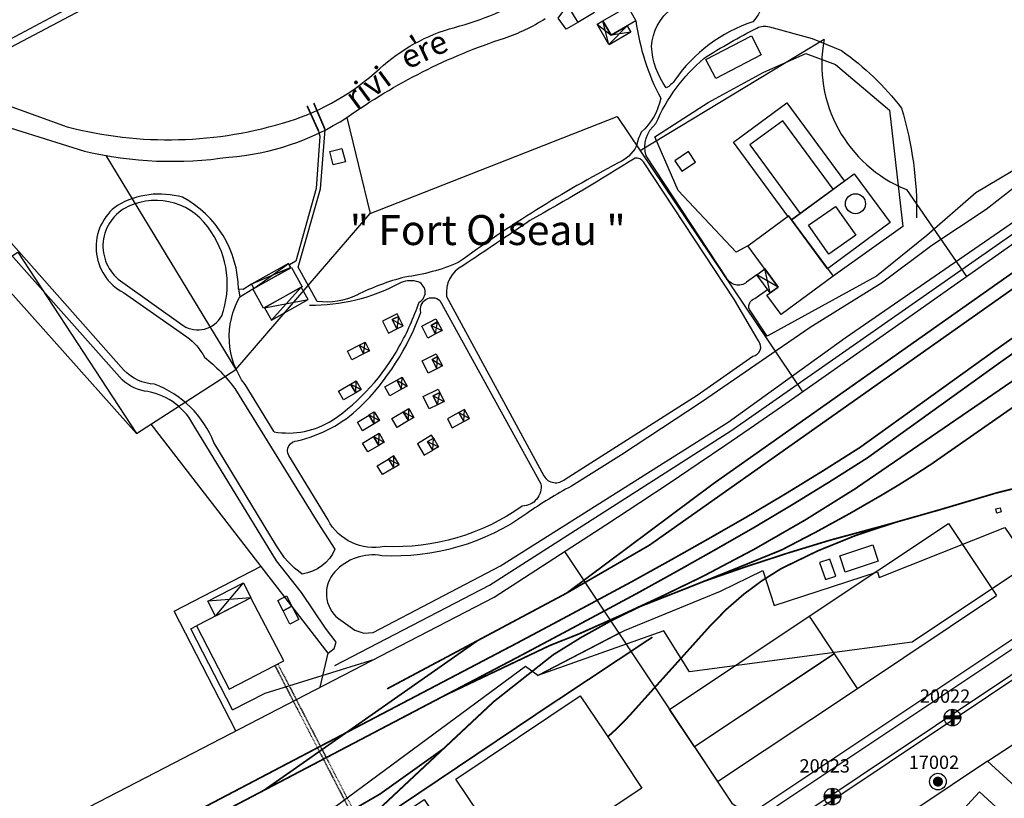
# Model space of a CAD drawing. Extents: x 604770 to 610497, y 93406 to 97522.
# Drawn here: x 606691 to 606986, y 96479 to 96713 of the extents above; entities that cross this region are included whole.
import ezdxf

# ---------------------------------------------------------------- set-up
doc = ezdxf.new("R2010")
doc.units = 0
doc.header["$LTSCALE"] = 0.2
doc.header["$MEASUREMENT"] = 0
doc.linetypes.add('CONTINU', pattern=[0])
doc.linetypes.add('TIR-COURT', pattern=[2.25, 1.5, -0.75])
doc.layers.get('0').update_dxf_attribs({"linetype": 'CONTINUOUS'})
for name, color, linetype in [('17-Darblay', 5, 'CONTINUOUS'), ('20-Gare', 40, 'CONTINUOUS'), ('BATIMENT-FIN', 7, 'CONTINUOUS'), ('PARCELLE', 9, 'CONTINUOUS'), ('REMISE', 8, 'CONTINUOUS'), ('RIVIERE', 5, 'CONTINUOUS'), ('TEXTE-LIEUDIT', 7, 'CONTINUOUS'), ('TEXTE-RIVIERE-AQUEDUC', 5, 'CONTINUOUS'), ('VOIE-FERREE', 7, 'CONTINUOUS'), ('VOIRIE', 7, 'CONTINUOUS')]:
    doc.layers.add(name, color=color, linetype=linetype)
doc.styles.add('LIEUDIT', font='romant', dxfattribs={"oblique": 13.5, "height": 9})
doc.styles.add('RIVIERE', font='ROMANT', dxfattribs={"oblique": 13.5, "height": 7})
doc.styles.get("Standard").update_dxf_attribs({"font": 'romans.shx'})

# ---------------------------------------------------------------- blocks, each defined once
blk = doc.blocks.new('150shp')
for p, q in [((1.41, 0.01), (-1.09, 0.01)), ((1.39, 0.11), (-1.08, 0.11)), ((-0.04, 1.14), (-0.04, -1.32)), ((0.06, 1.16), (0.06, -1.34)), ((0.16, 1.16), (0.16, -1.34)), ((0.26, 1.16), (0.26, -1.34)), ((0.36, 1.14), (0.36, -1.32)), ((1.41, -0.09), (-1.09, -0.09)), ((1.41, -0.19), (-1.09, -0.19)), ((1.39, -0.29), (-1.08, -0.29))]:
    blk.add_line(p, q)
blk = doc.blocks.new('150SHP1')
blk.add_circle((0, 0), 1.25)
blk.add_blockref('150shp', (-0.16, 0.09))
blk = doc.blocks.new('250BF')
at = {"const_width": 0.75}
blk.add_lwpolyline([(-0.375, 0, 1), (0.375, 0, 1)], format="xyb", close=True, dxfattribs=at)
blk = doc.blocks.new('250bf1')
blk.add_circle((0, 0), 1.25)
blk.add_blockref('250BF', (0, 0))

msp = doc.modelspace()

# ---------------------------------------------------------------- linework, layer by layer
at = {"layer": 'BATIMENT-FIN'}
for points in [[(606858.22, 96712.51), (606854.73, 96710.51), (606852.29, 96713.86), (606855.09, 96717.64)], [(606865.77, 96713.03), (606873.23, 96717.32), (606875.69, 96713.05), (606868.23, 96708.75)], [(606787.38, 96674.67), (606788.4, 96670.64), (606784.79, 96669.73), (606783.77, 96673.75)], [(606889.47, 96667.8), (606893.61, 96670.57), (606891.51, 96673.71), (606887.37, 96670.94)], [(606921.54, 96654.43), (606934.93, 96636.25), (606919.3, 96624.74), (606915.05, 96630.52), (606918.42, 96633), (606909.28, 96645.41)], [(606760.62, 96632.46), (606772.2, 96638.93), (606775.44, 96633.12), (606763.86, 96626.66)], [(606804.02, 96624.98), (606799.53, 96622.77), (606801.32, 96619.15), (606803.89, 96620.42), (606802.5, 96623.23), (606804.41, 96624.18)], [(606813.22, 96617.69), (606811.34, 96621.21), (606815.58, 96623.47), (606816.08, 96622.54), (606814.14, 96621.5), (606815.52, 96618.92)], [(606789.02, 96613.74), (606792.54, 96615.53), (606793.85, 96612.95), (606790.32, 96611.16)], [(606813.32, 96607.15), (606811.46, 96610.79), (606815.7, 96612.96), (606816.13, 96612.11), (606814.49, 96611.27), (606815.92, 96608.47)], [(606800.23, 96603.02), (606803.82, 96605.01), (606805.32, 96602.32), (606801.73, 96600.32)], [(606786.36, 96601.76), (606790, 96603.86), (606791.51, 96601.24), (606787.87, 96599.14)], [(606813.58, 96596.36), (606811.74, 96600.12), (606816.26, 96602.33), (606816.77, 96601.29), (606814.8, 96600.32), (606816.13, 96597.61)], [(606792.02, 96592.4), (606795.51, 96594.5), (606797.07, 96591.91), (606793.58, 96589.81)], [(606802.37, 96593.51), (606805.77, 96595.53), (606807.36, 96592.86), (606803.96, 96590.84)], [(606820.52, 96590.68), (606823.97, 96592.56), (606822.48, 96595.27), (606819.04, 96593.4)], [(606793.56, 96586.13), (606796.89, 96588.08), (606798.46, 96585.4), (606795.13, 96583.46)], [(606814.3, 96588.5), (606810.03, 96585.92), (606812.13, 96582.44), (606814.68, 96583.98), (606813.13, 96586.54), (606814.85, 96587.59)], [(606799.59, 96576.65), (606797.99, 96579.26), (606801.32, 96581.32), (606802.93, 96578.71)], [(606983.77, 96566.34), (606985.13, 96566.67), (606985.44, 96565.41), (606984.08, 96565.08)], [(606936.94, 96552.18), (606946.85, 96555.49), (606948.49, 96550.6), (606938.57, 96547.29)], [(606930.88, 96550.22), (606932.63, 96545.07), (606935.72, 96546.12), (606933.97, 96551.27)], [(606770.74, 96540.21), (606772.35, 96537.1), (606769.69, 96535.72), (606768.08, 96538.83)], [(606753.55, 96512.17), (606769.89, 96520.63), (606760.06, 96539.63), (606743.72, 96531.18)], [(606772.35, 96537.1), (606774.42, 96533.1), (606771.76, 96531.72), (606769.69, 96535.72)], [(606885.77, 96506.07), (606927.76, 96534.09), (606935.29, 96522.8), (606893.31, 96494.78)], [(606900.24, 96484.38), (606942.26, 96512.4), (606935.32, 96522.8), (606893.31, 96494.78)], [(606877.48, 96482.41), (606858.08, 96469.51), (606750.95, 96397.64), (606732.27, 96425.48), (606812.05, 96479.01), (606816.89, 96471.79), (606822.41, 96475.5), (606824.73, 96472.04), (606828.61, 96474.64), (606821.62, 96485.06), (606858.99, 96510.13), (606866.24, 96499.32)]]:
    msp.add_lwpolyline(points, close=True, dxfattribs=at)
for points in [[(606927.76, 96534.09), (606969.56, 96561.97)], [(606969.56, 96561.97), (606984.04, 96540.26)], [(606942.26, 96512.4), (606984.04, 96540.26)]]:
    msp.add_lwpolyline(points, dxfattribs=at)
at = {"layer": 'BATIMENT-FIN', "flags": 128}
msp.add_lwpolyline([(606974.14, 96476.05), (606978.9, 96481.26), (606985.08, 96475.62), (606980.32, 96470.41), (606974.14, 96476.05)], dxfattribs=at)
at = {"layer": 'PARCELLE'}
for points in [[(606854.69, 96553.8), (606866.62, 96561.55), (606876.89, 96568.27), (606885.99, 96574.29), (606894.43, 96579.94), (606902.71, 96585.57), (606911.31, 96591.49), (606920.74, 96598.05), (606931.49, 96605.58), (606943.91, 96614.29), (606957.66, 96623.97), (606972.26, 96634.26), (606987.22, 96644.84), (607002.06, 96655.37), (607016.3, 96665.5), (607029.44, 96674.89), (607041, 96683.21), (607050.68, 96690.22), (607058.86, 96696.11), (607066.12, 96701.14), (607073.04, 96705.6), (607080.18, 96709.77), (607083.15, 96711.33)], [(606932.22, 96707.42), (606876.96, 96673.97)], [(606637.35, 96687.93), (606725.67, 96588.96)], [(606637.35, 96687.93), (606671.64, 96631.49), (606690.06, 96643.47), (606725.67, 96588.96)], [(606788.85, 96683.96), (606795.83, 96655.16), (606870.03, 96684.26), (606925.71, 96601.53)], [(606716.45, 96672.52), (606755.54, 96608.26)], [(606755.54, 96608.26), (606795.83, 96655.16)], [(606725.67, 96588.96), (606755.54, 96608.26)], [(606780.84, 96512.73), (606783.26, 96523), (606730.06, 96591.8)], [(607002.74, 96536.51), (606993.96, 96549.78), (606958.67, 96526.31), (606891.77, 96517.37), (606884.06, 96529.71), (606846.23, 96516.3), (606872.25, 96529.79), (606901.05, 96541.62), (606913.81, 96547.83), (606917.23, 96537.34), (606948.29, 96547.44), (606948.78, 96545.68), (606986.46, 96560.7), (606993.96, 96549.78)], [(606481.86, 96353.77), (606592.5, 96414.36), (606654.85, 96447.57), (606833.09, 96539.76), (606854.69, 96553.8)], [(606854.24, 96553.51), (606904.5, 96477.9), (606909.62, 96474.43)], [(606870.9, 96529.09), (606846.23, 96516.3), (606842.55, 96518.99), (606783.25, 96475.22), (606538.39, 96347.02)], [(606978.85, 96458.88), (606995.4, 96477.6), (606981.29, 96490.48)]]:
    msp.add_lwpolyline(points, dxfattribs=at)
msp.add_lwpolyline([(606932.22, 96707.42, 0.35701), (606956.95, 96662.3), (606974.97, 96636.18)], format="xyb", dxfattribs=at)
at = {"layer": 'REMISE'}
for p, q in [((606864.04, 96712.03), (606868.23, 96708.75)), ((606867.59, 96705.86), (606865.77, 96713.03)), ((606772.04, 96638.84), (606760.2, 96633.83)), ((606760.88, 96632.61), (606771.36, 96640.07)), ((606916, 96631.22), (606914.4, 96638.46)), ((606918.42, 96633), (606911.98, 96636.68)), ((606775.18, 96632.98), (606766.19, 96623.06)), ((606764.11, 96626.8), (606777.27, 96629.24)), ((606802.5, 96623.23), (606805.8, 96621.36)), ((606804.41, 96624.18), (606803.89, 96620.42)), ((606815.52, 96618.92), (606816.08, 96622.54)), ((606814.14, 96621.5), (606817.46, 96619.96)), ((606792.54, 96615.53), (606795.61, 96613.84)), ((606793.85, 96612.95), (606794.31, 96616.42)), ((606814.49, 96611.27), (606817.56, 96609.31)), ((606815.92, 96608.47), (606816.13, 96612.11)), ((606791.51, 96601.24), (606791.61, 96604.79)), ((606803.82, 96605.01), (606806.93, 96603.21)), ((606805.32, 96602.32), (606805.44, 96605.91)), ((606790, 96603.86), (606793.12, 96602.17)), ((606814.8, 96600.32), (606818.1, 96598.57)), ((606816.13, 96597.61), (606816.77, 96601.29)), ((606807.36, 96592.86), (606807.43, 96596.52)), ((606823.97, 96592.56), (606824.22, 96596.22)), ((606795.47, 96594.57), (606798.68, 96592.89)), ((606797.07, 96591.91), (606797.09, 96595.54)), ((606805.77, 96595.53), (606809.02, 96593.85)), ((606822.48, 96595.27), (606825.7, 96593.5)), ((606796.89, 96588.08), (606800.11, 96586.37)), ((606798.46, 96585.4), (606798.54, 96589.05)), ((606814.68, 96583.98), (606814.85, 96587.59)), ((606813.13, 96586.54), (606816.41, 96585.02)), ((606801.32, 96581.32), (606804.59, 96579.72)), ((606802.93, 96578.71), (606803, 96582.35)), ((606749.4, 96534.12), (606757.77, 96544.08)), ((606760.06, 96539.63), (606747.11, 96538.56))]:
    msp.add_line(p, q, dxfattribs=at)
for points in [[(606867.59, 96705.86), (606864.04, 96712.03), (606865.77, 96713.03), (606868.23, 96708.75), (606873.05, 96711.53), (606874.17, 96709.58), (606867.62, 96705.81)], [(606867.59, 96705.86), (606873.05, 96711.53)], [(606874.17, 96709.58), (606868.23, 96708.75)]]:
    msp.add_lwpolyline(points, dxfattribs=at)
for points in [[(606760.88, 96632.61), (606772.04, 96638.84), (606771.36, 96640.07), (606760.2, 96633.83)], [(606918.42, 96633), (606916, 96631.22), (606911.98, 96636.68), (606914.4, 96638.46)], [(606775.18, 96632.98), (606764.11, 96626.8), (606766.19, 96623.06), (606777.27, 96629.24)], [(606804.41, 96624.18), (606802.5, 96623.23), (606803.89, 96620.42), (606805.8, 96621.36)], [(606815.52, 96618.92), (606814.14, 96621.5), (606816.08, 96622.54), (606817.46, 96619.96)], [(606793.85, 96612.95), (606792.54, 96615.53), (606794.31, 96616.42), (606795.61, 96613.84)], [(606815.92, 96608.47), (606814.49, 96611.27), (606816.13, 96612.11), (606817.56, 96609.31)], [(606791.51, 96601.24), (606790, 96603.86), (606791.61, 96604.79), (606793.12, 96602.17)], [(606805.32, 96602.32), (606803.82, 96605.01), (606805.44, 96605.91), (606806.93, 96603.21)], [(606816.13, 96597.61), (606814.8, 96600.32), (606816.77, 96601.29), (606818.1, 96598.57)], [(606807.36, 96592.86), (606805.77, 96595.53), (606807.43, 96596.52), (606809.02, 96593.85)], [(606822.48, 96595.27), (606823.97, 96592.56), (606825.7, 96593.5), (606824.22, 96596.22)], [(606797.07, 96591.91), (606795.47, 96594.57), (606797.09, 96595.54), (606798.68, 96592.89)], [(606798.46, 96585.4), (606796.89, 96588.08), (606798.54, 96589.05), (606800.11, 96586.37)], [(606814.68, 96583.98), (606813.13, 96586.54), (606814.85, 96587.59), (606816.41, 96585.02)], [(606801.32, 96581.32), (606802.91, 96578.7), (606804.59, 96579.72), (606803, 96582.33)], [(606760.06, 96539.63), (606749.4, 96534.12), (606747.11, 96538.56), (606757.77, 96544.08)]]:
    msp.add_lwpolyline(points, close=True, dxfattribs=at)
at = {"layer": 'RIVIERE'}
for points in [[(606681.65, 96704.34), (606713.25, 96721.2), (606645.61, 96856.53), (606634.18, 96851.59)], [(606854.37, 96792.69), (606742.99, 96734.27), (606671.64, 96696.46), (606671.77, 96693.05)]]:
    msp.add_lwpolyline(points, dxfattribs=at)
for points in [[(606671.77, 96693.05), (606704.8, 96681.17, 0.141508), (606771.54, 96682.88, 0.109485), (606798.63, 96698.57, -0.1206), (606821.3, 96711.05, 0.066883), (606844.68, 96720.84, -0.061407), (606893.66, 96752.42, -0.226668)], [(606788.85, 96683.96, -0.07548), (606836.21, 96707.84, 0.066065), (606848.42, 96713.71, -0.18358)], [(606637.35, 96687.93, -0.147287), (606677.38, 96684.07), (606710.09, 96673.81, 0.094879), (606753.43, 96672.07, 0.124503), (606788.85, 96683.96, 1.920124)]]:
    msp.add_lwpolyline(points, format="xyb", dxfattribs=at)
at = {"layer": 'VOIE-FERREE', "const_width": 0.5}
for points in [[(606942.92, 96584.75), (606983.19, 96613.71), (607203.32, 96769.13)], [(606945.17, 96581.63), (606985.42, 96610.58), (607205.54, 96765.99)], [(606854.93, 96541.05), (606899.05, 96573.98), (607067.37, 96692.68), (607107.84, 96714.51), (607178.81, 96751.82)], [(606836.45, 96531.19), (606854.93, 96541.05), (606879.75, 96555.43), (607070.58, 96690.12), (607111.28, 96716.32)], [(606941.44, 96572.31), (607117.89, 96693.17)], [(606964.54, 96579.87), (607042.62, 96634.29)], [(606836.45, 96531.19), (606800.93, 96512.24)], [(606848.3, 96506.34), (606880.64, 96527.79)], [(606839.37, 96525.69), (606570.95, 96384.78)], [(606763.95, 96481.76), (606828.19, 96526.78)], [(606818.37, 96510.32), (606849.84, 96525.28)], [(606841.16, 96522.28), (606572.73, 96381.38)], [(606850.89, 96522.53), (606832.99, 96508.41), (606786.11, 96464.5)], [(606848.3, 96506.34), (606730.37, 96427.01)], [(606798.88, 96480.68), (606817.86, 96494.24)]]:
    msp.add_lwpolyline(points, dxfattribs=at)
for points in [[(606983.97, 96571.13, 0.049983), (607014.06, 96580.77), (607056.52, 96603.66), (607103, 96633.44)], [(606839.37, 96525.69, 0.001667), (606874.37, 96544.42, 0.005294), (606909.07, 96563.98, 0.010252), (606943.09, 96584.86, 0.009304)], [(606841.17, 96522.29, 0.001668), (606876.21, 96541.05, 0.005298), (606911.01, 96560.65, 0.010256), (606945.17, 96581.63, 0.010256)], [(606850.89, 96522.53, -0.035448), (606876.84, 96536.95, 0.004406), (606919.46, 96554, 0.016087), (606949.89, 96570.69, 0.013046), (606964.54, 96579.87, 0.001877)], [(606849.84, 96525.28), (606858.6, 96528.77, 0.012315), (606895.91, 96546.11, 0.026982), (606941.44, 96572.31, 0.006773)], [(606896.37, 96544.65, -0.014292), (606933.93, 96556.91, 0.0093), (606983.97, 96571.13, 0.148217)], [(606953.41, 96562.21, 0.049821), (606919.35, 96548.4, 0.077537), (606898.07, 96531.26), (606873.84, 96504.31, -0.029725), (606867.23, 96497.84)], [(606682.2, 96396.79), (606737.6, 96443.59, -0.03804), (606746.69, 96450.36), (606798.88, 96480.68)]]:
    msp.add_lwpolyline(points, format="xyb", dxfattribs=at)
at = {"layer": 'VOIRIE'}
for points in [[(606884.79, 96692.84, -0.138729), (606880.37, 96705.33, -0.220759), (606886.55, 96716.78), (606903.93, 96727.56, -0.438212), (606913.45, 96719.14, -0.211176), (606910.76, 96712.71, 0.162992), (606887.38, 96695.15, -0.119015), (606884.79, 96692.84, 1.081741)], [(606875.69, 96713.05, 0.089287), (606883.14, 96689.75, -0.161321), (606877.3, 96679.55, 0.066461), (606875.81, 96675.28, -0.169304), (606870.39, 96670.32, 0.035892), (606822.34, 96640.35, 38.298636)], [(606911.98, 96636.68), (606908.93, 96634.45, -0.472019), (606902.87, 96635.78), (606878.72, 96672.43, -0.295192), (606881.7, 96682.16, -0.116855), (606896.14, 96701.73, -0.025676), (606912.02, 96710.86, -0.189398), (606915.81, 96711.23), (606928.61, 96707.67), (606937.48, 96704.05, -0.07402), (606955.46, 96686.8, -0.078391), (606960, 96653.81, 1.889084)], [(607041.92, 96713.02), (607049.08, 96709.74), (607050.28, 96707.18), (607047.44, 96704.56), (607013.13, 96683.18), (606995.82, 96672.04), (606977.76, 96661.28), (606963.03, 96648.46), (606948, 96636.32), (606915.14, 96618.29), (606909.77, 96626.21, -0.412976), (606911.38, 96629.56), (606915.22, 96632.29)], [(607061.93, 96703.97), (607058.74, 96707.61), (607044.64, 96696.95, 0.064986), (607031.29, 96690.91), (607014.9, 96680.73), (606997.33, 96669.18), (606980.89, 96656.28), (606964.6, 96645.53), (606949.44, 96634.13), (606928.06, 96620.81), (606895.39, 96598.39)], [(606783.26, 96523), (606785.08, 96524.36), (606785.64, 96526.27), (606782.45, 96530.48), (606775.22, 96541.19), (606767.75, 96550.69), (606743.16, 96590.89, 0.237225), (606729.12, 96601.58, -0.161712), (606721.33, 96605.15), (606655.23, 96679.41)], [(606756.28, 96632.37, 0.275597), (606739.48, 96659.98, 0.203247), (606719.92, 96657.54, 0.554941), (606721.74, 96631.34), (606740.81, 96618.07, -0.115494), (606746.08, 96611.91, -0.067433), (606755.2, 96602.47), (606780.16, 96562.1), (606785.28, 96554.18, -0.254766), (606775.47, 96546.73, -0.114384), (606767.73, 96555.26), (606748.92, 96586.25, 0.21099), (606731.09, 96603.84, -0.199799), (606721.88, 96608.04), (606657.89, 96680.3)], [(606822.34, 96640.35, -0.066573), (606806.3, 96635.98, 0.05293), (606791.88, 96630.61, -0.152291), (606779.98, 96628.69), (606774.22, 96638.97), (606780.91, 96662.57), (606782.3, 96680.35)], [(606912.56, 96616.82), (606905.28, 96629.14), (606878, 96670.6, 0.285126), (606875.44, 96671.77, -0.015374), (606843.83, 96653.02, -0.00606), (606823.68, 96639.4, 0.321036), (606818.83, 96630.15), (606848.03, 96576.26, 0.477947), (606854.41, 96575.27), (606894.04, 96600.48), (606910.78, 96612.27, 0.580985), (606912.56, 96616.82, -0.329152)], [(606720.85, 96634.86), (606739.73, 96621.41, 0.431082), (606751.27, 96624.32, 0.241339), (606748.09, 96649.57, 0.389052), (606723.19, 96657.19, 0.56948), (606720.85, 96634.86, 6.253533)], [(606766.99, 96589.51, 0.187592), (606784.56, 96593, 0.116077), (606804.62, 96615.12, 0.042449), (606810.6, 96628.5, 0.697618), (606809.78, 96634.72, 0.173303), (606804.55, 96634.08, -0.127144), (606777.64, 96627.48, -3.293782)], [(606766.99, 96589.51), (606758.27, 96603.69, -0.298303), (606756.75, 96630.11), (606760.62, 96632.46)], [(606816.81, 96628.97), (606847.15, 96573.88, -0.457298), (606841.56, 96567.2, -0.168672), (606800.16, 96555.05, -0.331264), (606783.2, 96563), (606771.42, 96582.4, -0.574241), (606773.94, 96586.77, 0.131873), (606792.78, 96596.87, 0.111073), (606811.07, 96625.38, -0.733251), (606816.81, 96628.97, -6.983104)], [(606895.39, 96598.39), (606871.33, 96582.55), (606856.31, 96573.14, 0.0336), (606842.95, 96564.98, -0.171182), (606799.32, 96552.27, 0.256004), (606785.26, 96547.44, 0.435234), (606786.34, 96533.35, -0.064344)], [(607011.78, 96530.17), (606921.63, 96469.96), (606921.24, 96467.32), (606925.25, 96466.69, -1.078837), (606925.53, 96465.92, -0.12738), (606921.52, 96463.68, -0.537638), (606918.83, 96468.55, -0.057091), (606920.47, 96470.97), (607010.97, 96531.44)]]:
    msp.add_lwpolyline(points, format="xyb", dxfattribs=at)
for points in [[(606786.34, 96533.35), (606791.27, 96529.93), (606793.94, 96528.96), (606796.79, 96529.15), (606834.97, 96549.23), (606903.41, 96592.41), (606938.5, 96617.77), (606996.84, 96657.91), (607061.93, 96703.97), (607073.92, 96714.8)], [(606863.2, 96715.52), (606858.22, 96712.51)], [(606785.24, 96519.25), (606831.66, 96543.39), (606904.23, 96589.75), (607062.62, 96700.49), (607076, 96711.7), (607077.37, 96712.8)], [(606909.28, 96645.41), (606905.85, 96643.44), (606888.42, 96661.98), (606881.41, 96678.12), (606897.41, 96688.51), (606913.93, 96697.48), (606926.69, 96703.21), (606935.6, 96699.89), (606951.85, 96686.21), (606955.82, 96651.24), (606934.93, 96636.25)], [(606780.34, 96679.76), (606780.75, 96678.31), (606779.64, 96662.64), (606773.53, 96640.77), (606771.58, 96639.67)], [(606760.2, 96633.83), (606757.66, 96632.27), (606756.28, 96632.37), (606756.75, 96630.11)], [(606736.95, 96535.56), (606763.09, 96549.08)], [(606755.53, 96499.64), (606736.95, 96535.56)], [(606909.63, 96474.41), (607002.74, 96536.51)], [(606913.2, 96473.91), (607006.31, 96536.01)], [(606741.94, 96530.26), (606743.72, 96531.18)], [(606754.53, 96505.92), (606741.94, 96530.26)], [(606981.29, 96490.48), (607041.68, 96530.01)], [(606764.3, 96510.98), (606797.25, 96521.22)], [(606754.53, 96505.92), (606764.3, 96510.98)], [(606981.29, 96490.48), (606960.05, 96476.25)]]:
    msp.add_lwpolyline(points, dxfattribs=at)
for points in [[(606896.72, 96701.4), (606910.39, 96708.49), (606913.34, 96702.79), (606899.67, 96695.71)], [(606938.3, 96664.85), (606922.46, 96653.19), (606921.54, 96654.43), (606921.35, 96654.29), (606904.96, 96676.54), (606921, 96688.35)], [(606925.04, 96655.09), (606934.96, 96662.4), (606919.79, 96683.01), (606909.86, 96675.7)], [(606933.25, 96638.53), (606922.46, 96653.19), (606941.24, 96667.02), (606952.03, 96652.36)], [(606927.54, 96651.59), (606935.61, 96657.26), (606941.73, 96648.56), (606933.67, 96642.88)]]:
    msp.add_lwpolyline(points, close=True, dxfattribs=at)
at = {"layer": 'VOIRIE', "linetype": 'CONTINU', "const_width": 0.5}
for points in [[(606780.41, 96679.78), (606776.92, 96687.47)], [(606778.92, 96688.3), (606782.3, 96680.35)]]:
    msp.add_lwpolyline(points, dxfattribs=at)
at = {"layer": 'VOIRIE', "linetype": 'TIR-COURT'}
for points in [[(606767.23, 96519.25), (606794.4, 96466.71)], [(606768.12, 96519.71), (606795.29, 96467.17)]]:
    msp.add_lwpolyline(points, dxfattribs=at)
at = {"layer": 'VOIRIE'}
msp.add_circle((606941.64, 96658.06), 3.01, dxfattribs=at)

# ---------------------------------------------------------------- block references
at = {"layer": '17-Darblay', "xscale": 2, "yscale": 2, "zscale": 2}
msp.add_blockref('250bf1', (606966.41, 96484.38), dxfattribs=at)
at = {"layer": '20-Gare', "xscale": 2, "yscale": 2, "zscale": 2}
for p in [(606970.77, 96503.6), (606934.74, 96479.88)]:
    msp.add_blockref('150SHP1', p, dxfattribs=at)

# ---------------------------------------------------------------- texts
at = {"layer": '17-Darblay', "insert": (606957.65, 96492.18), "char_height": 4, "width": 15.35, "attachment_point": 1}
msp.add_mtext('17002', dxfattribs=at)
at = {"layer": '20-Gare', "char_height": 4, "width": 15.35, "attachment_point": 1}
for s, insert in [('20022', (606960.98, 96512.07)), ('20023', (606924.83, 96491.1))]:
    msp.add_mtext(s, dxfattribs=dict(at, insert=insert))
at = {"layer": 'TEXTE-LIEUDIT', "style": 'LIEUDIT', "oblique": 13.5}
msp.add_text('" Fort Oiseau "', height=9, dxfattribs=at).set_placement((606789.73, 96645.63))
at = {"layer": 'TEXTE-RIVIERE-AQUEDUC', "style": 'RIVIERE', "oblique": 13.5}
for s, rotation, p in [('ere', 25.0114, (606807, 96698.27)), ('rivi', 36.3775, (606791.6, 96686.04))]:
    msp.add_text(s, height=7, rotation=rotation, dxfattribs=at).set_placement(p)
at = {"layer": 'TEXTE-RIVIERE-AQUEDUC', "style": 'RIVIERE', "oblique": 13.5, "text_generation_flag": 2}
msp.add_text("'", height=7, rotation=33.5401, dxfattribs=at).set_placement((606813.14, 96703.28))

doc.saveas('drawing.dxf')
